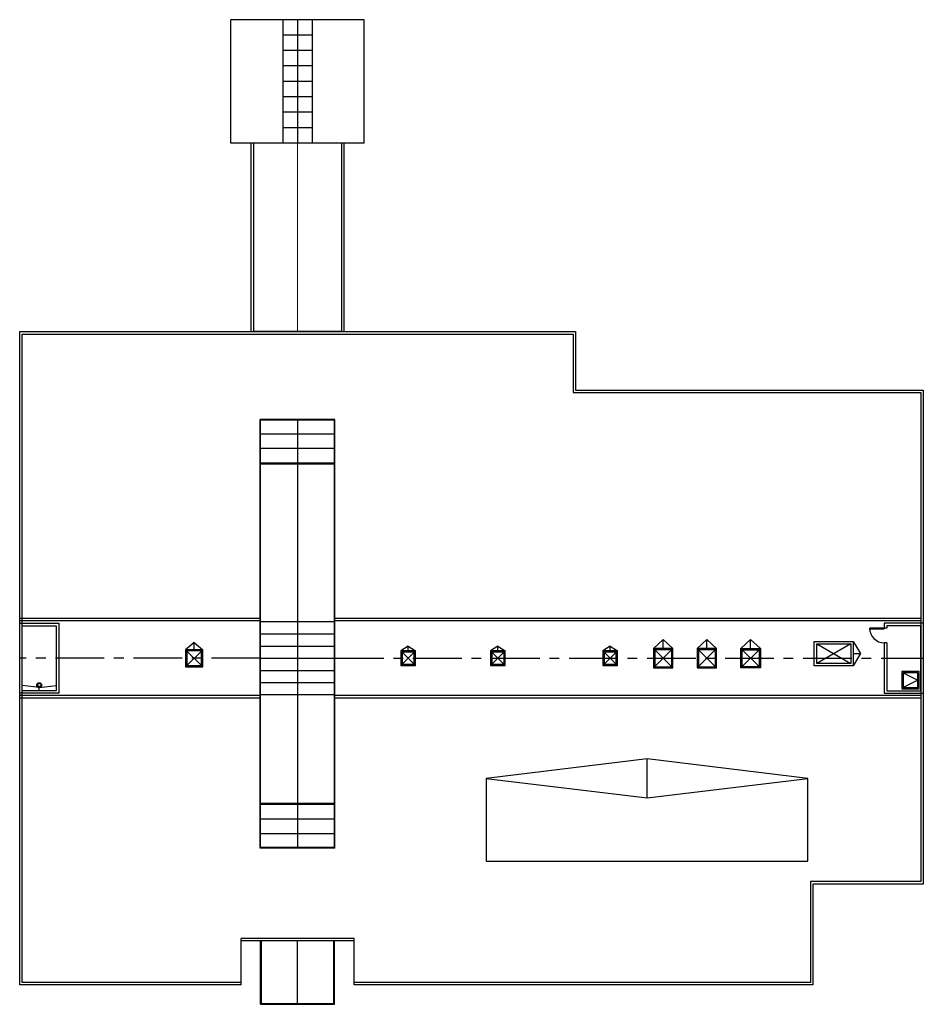
# Model space of a CAD drawing. Units: inches. Extents: x -5041 to 9678, y -72 to 9391.
# Drawn here: x -16 to 2208, y -72 to 2352 of the extents above; entities that cross this region are included whole.
import ezdxf

# ---------------------------------------------------------------- set-up
doc = ezdxf.new("R2010")
doc.units = ezdxf.units.IN
doc.header["$LTSCALE"] = 96
doc.header["$MEASUREMENT"] = 0
doc.linetypes.add('CENTER', pattern=[2, 1.25, -0.25, 0.25, -0.25])
doc.layers.get('0').update_dxf_attribs({"linetype": 'CONTINUOUS'})
for name, color, linetype in [('Doors', 2, 'CONTINUOUS'), ('HATCH', 2, 'CONTINUOUS'), ('Misc.', 2, 'CONTINUOUS'), ('ROOF-LINE', 8, 'CONTINUOUS'), ('SKYLIGHT', 4, 'CONTINUOUS'), ('VENTS', 3, 'CONTINUOUS')]:
    doc.layers.add(name, color=color, linetype=linetype)

msp = doc.modelspace()

# ---------------------------------------------------------------- linework, layer by layer
for p, q in [((668, 2352), (668, 2048)), ((668, 1368), (668, 312))]:
    msp.add_line(p, q)
at = {"linetype": 'CENTER'}
for p, q in [((576, 780), (-16, 780)), ((760, 780), (2208, 780))]:
    msp.add_line(p, q, dxfattribs=at)
at = {"layer": 'Doors'}
for p, q in [((2112, 854), (2076, 854)), ((2076, 852.3), (2112, 852.3)), ((2112, 854), (2112, 852.3))]:
    msp.add_line(p, q, dxfattribs=at)
msp.add_ellipse((2112, 854), major_axis=(-25.5, 25.5), ratio=1, start_param=0.785398, end_param=2.356194, dxfattribs=at)
at = {"layer": 'HATCH'}
for p, q in [((2158.5, 744), (2194.5, 726)), ((2194.5, 726), (2158.5, 708))]:
    msp.add_line(p, q, dxfattribs=at)
for points in [[(2155.5, 747), (2155.5, 705), (2197.5, 705), (2197.5, 747)], [(2158.5, 744), (2158.5, 708), (2194.5, 708), (2194.5, 744)]]:
    msp.add_lwpolyline(points, close=True, dxfattribs=at)
at = {"layer": 'Misc.'}
for radius in [6, 4]:
    msp.add_circle((32, 713.8), radius, dxfattribs=at)
at = {"layer": 'ROOF-LINE'}
for p, q in [((504, 2048), (504, 2352)), ((832, 2352), (504, 2352)), ((832, 2048), (832, 2352)), ((832, 2048), (504, 2048)), ((576, 312), (576, 1368)), ((760, 1368), (576, 1368)), ((577, 312), (577, 1368)), ((759, 312), (759, 1368)), ((760, 312), (760, 1368)), ((760, 1258), (576, 1258)), ((577, 878), (-16, 878)), ((2202, 878), (759, 878)), ((577, 872), (-16, 872)), ((2202, 872), (759, 872)), ((2118, 854), (2112, 854)), ((2118, 818), (2112, 818)), ((32, 707.8), (-10, 712.8)), ((32, 707.8), (74, 712.8)), ((32, 700), (32, 707.8)), ((577, 688), (-16, 688)), ((577, 682), (-16, 682)), ((2202, 688), (759, 688)), ((2202, 682), (759, 682)), ((1528, 436), (1528, 532)), ((760, 422), (576, 422)), ((760, 312), (576, 312)), ((807, 90), (529, 90)), ((529, -24), (529, 90)), ((807, 84), (529, 84)), ((577, -72), (577, 84)), ((579, -70), (579, 84)), ((668, -72), (668, 84)), ((757, -70), (757, 84)), ((759, -72), (759, 84)), ((807, -24), (807, 90)), ((577, -72), (759, -72)), ((579, -70), (757, -70))]:
    msp.add_line(p, q, dxfattribs=at)
at = {"layer": 'ROOF-LINE', "lineweight": 9}
msp.add_line((668, 2048), (668, 1584), dxfattribs=at)
at = {"layer": 'ROOF-LINE'}
for points in [[(554, 1584), (554, 2048)], [(776, 2048), (776, 1584), (560, 1584), (560, 2048)], [(782, 2048), (782, 1584)], [(529, -24), (-16, -24), (-16, 1584), (1352, 1584), (1352, 1440), (2208, 1440), (2208, 224), (1936, 224), (1936, -24), (807, -24)], [(529, -18), (-10, -18), (-10, 1578), (1346, 1578), (1346, 1434), (2202, 1434), (2202, 230), (1930, 230), (1930, -18), (807, -18)], [(-16, 866), (80, 866), (80, 694), (-16, 694)], [(74, 860), (74, 700), (-10, 700), (-10, 860), (74, 860)], [(2208, 866), (2112, 866), (2112, 854)], [(2202, 700), (2202, 860), (2118, 860), (2118, 854)], [(2112, 818), (2112, 694), (2208, 694)], [(2118, 818), (2118, 700), (2202, 700)], [(1528, 532), (1132, 484), (1528, 436), (1924, 484), (1528, 532)], [(1132, 484), (1132, 280), (1924, 280), (1924, 484)]]:
    msp.add_lwpolyline(points, dxfattribs=at)
at = {"layer": 'SKYLIGHT'}
for p, q in [((632, 2352), (632, 2048)), ((704, 2352), (704, 2048)), ((704, 2314), (632, 2314)), ((704, 2276), (632, 2276)), ((704, 2238), (632, 2238)), ((704, 2200), (632, 2200)), ((704, 2162), (632, 2162)), ((704, 2124), (632, 2124)), ((704, 2086), (632, 2086)), ((760, 1366), (576, 1366)), ((760, 1332), (576, 1332)), ((760, 1296), (576, 1296)), ((760, 1260), (576, 1260)), ((760, 870), (576, 870)), ((576, 840), (760, 840)), ((576, 810), (760, 810)), ((576, 780), (760, 780)), ((576, 750), (760, 750)), ((576, 720), (760, 720)), ((760, 690), (576, 690)), ((760, 420), (576, 420)), ((760, 384), (576, 384)), ((760, 348), (576, 348)), ((760, 314), (576, 314))]:
    msp.add_line(p, q, dxfattribs=at)
at = {"layer": 'VENTS'}
for p, q in [((1567.9, 826), (1543.9, 804)), ((1567.9, 826), (1591.9, 804)), ((1567.9, 804), (1567.9, 826)), ((1675.4, 826), (1651.4, 804)), ((1675.4, 804), (1675.4, 826)), ((1675.4, 826), (1699.4, 804)), ((1782.9, 826), (1758.9, 804)), ((1782.9, 826), (1806.9, 804)), ((1782.9, 804), (1782.9, 826)), ((413.4, 819), (392.4, 801)), ((434.4, 801), (392.4, 759)), ((392.4, 801), (434.4, 759)), ((413.4, 801), (413.4, 819)), ((413.4, 819), (434.4, 801)), ((940, 810), (922, 798)), ((940, 798), (940, 810)), ((940, 810), (958, 798)), ((1161, 810), (1143, 798)), ((1161, 810), (1179, 798)), ((1161, 798), (1161, 810)), ((1437.4, 810), (1419.4, 798)), ((1437.4, 810), (1455.4, 798)), ((1437.4, 798), (1437.4, 810)), ((1591.9, 804), (1543.9, 756)), ((1543.9, 804), (1591.9, 756)), ((1651.4, 804), (1699.4, 756)), ((1699.4, 804), (1651.4, 756)), ((1806.9, 804), (1758.9, 756)), ((1758.9, 804), (1806.9, 756)), ((2029.7, 815.4), (1945.7, 767.4)), ((1945.7, 815.4), (2029.7, 767.4)), ((958, 798), (922, 762)), ((922, 798), (958, 762)), ((1179, 798), (1143, 762)), ((1143, 798), (1179, 762)), ((1419.4, 798), (1455.4, 762)), ((1455.4, 798), (1419.4, 762)), ((2035.7, 791.4), (2053.7, 791.4))]:
    msp.add_line(p, q, dxfattribs=at)
for points in [[(392.4, 759), (434.4, 759), (434.4, 801), (392.4, 801)], [(1543.9, 756), (1591.9, 756), (1591.9, 804), (1543.9, 804)], [(1546.9, 759), (1588.9, 759), (1588.9, 801), (1546.9, 801)], [(1651.4, 756), (1699.4, 756), (1699.4, 804), (1651.4, 804)], [(1654.4, 759), (1696.4, 759), (1696.4, 801), (1654.4, 801)], [(1806.9, 756), (1758.9, 756), (1758.9, 804), (1806.9, 804)], [(1803.9, 759), (1761.9, 759), (1761.9, 801), (1803.9, 801)], [(1939.7, 821.4), (2035.7, 821.4), (2035.7, 761.4), (1939.7, 761.4)], [(1945.7, 815.4), (2029.7, 815.4), (2029.7, 767.4), (1945.7, 767.4)], [(395.4, 762), (431.4, 762), (431.4, 798), (395.4, 798)], [(922, 762), (958, 762), (958, 798), (922, 798)], [(925, 765), (955, 765), (955, 795), (925, 795)], [(1143, 762), (1179, 762), (1179, 798), (1143, 798)], [(1146, 765), (1176, 765), (1176, 795), (1146, 795)], [(1419.4, 762), (1455.4, 762), (1455.4, 798), (1419.4, 798)], [(1422.4, 765), (1452.4, 765), (1452.4, 795), (1422.4, 795)]]:
    msp.add_lwpolyline(points, close=True, dxfattribs=at)
msp.add_lwpolyline([(2035.7, 821.4), (2053.7, 791.4), (2035.7, 761.4)], dxfattribs=at)

doc.saveas('drawing.dxf')
